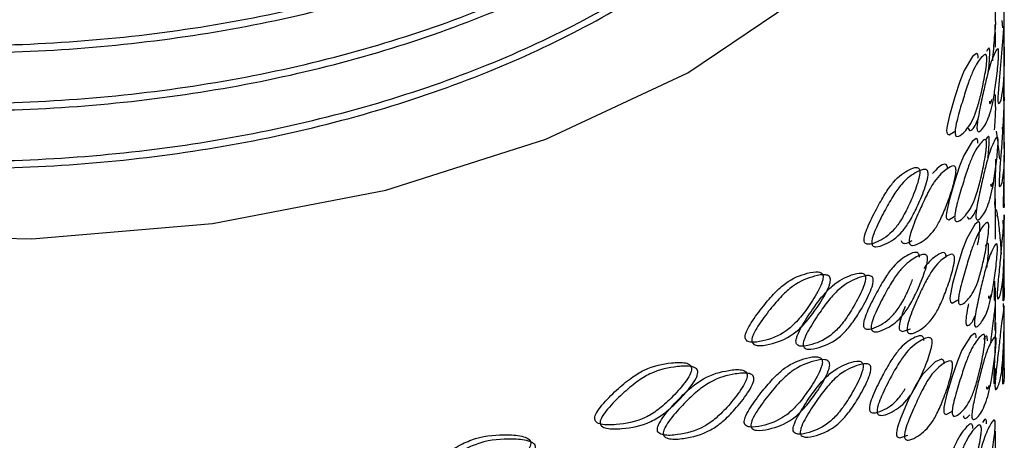
# Model space of a CAD drawing. Units: millimetres. Extents: x 25 to 2946, y 25 to 2086.
# Drawn here: x 2129 to 2140, y 495 to 500 of the extents above; entities that cross this region are included whole.
import ezdxf

# ---------------------------------------------------------------- set-up
doc = ezdxf.new("R2010")
doc.units = ezdxf.units.MM
doc.header["$LTSCALE"] = 10

msp = doc.modelspace()

# ---------------------------------------------------------------- linework, layer by layer
at = {"color": 7, "linetype": 'Continuous', "lineweight": 25}
for p, q in [((2140.056, 499.598), (2140.056, 499.749)), ((2140.156, 499.18), (2140.156, 499.731)), ((2140.141, 499.528), (2140.131, 499.61)), ((2140.156, 498.703), (2140.156, 499.254)), ((2140.056, 498.636), (2140.056, 498.773)), ((2140.156, 498.166), (2140.156, 498.717)), ((2140.144, 498.322), (2140.136, 498.404)), ((2140.156, 497.537), (2140.156, 498.088)), ((2140.056, 497.312), (2140.056, 497.595)), ((2140.149, 497.273), (2140.142, 497.354)), ((2140.156, 496.556), (2140.156, 497.107)), ((2140.056, 496.226), (2140.056, 496.592)), ((2140.151, 496.333), (2140.146, 496.415)), ((2140.156, 495.661), (2140.156, 496.212)), ((2140.056, 492.343), (2140.056, 494.972))]:
    msp.add_line(p, q, dxfattribs=at)
at = {"color": 7, "linetype": 'Continuous', "lineweight": 25, "flags": 128}
for points in [[(2127.122, 497.188), (2129.182, 497.146), (2131.222, 497.317), (2133.177, 497.695), (2134.983, 498.269), (2136.583, 499.02), (2137.924, 499.924), (2138.965, 500.952), (2139.671, 502.07), (2140.019, 503.243), (2140, 504.433), (2139.612, 505.602), (2138.869, 506.712), (2138.659, 506.946)], [(2140.156, 499.307), (2140.155, 499.177), (2140.151, 499.005), (2140.144, 498.881), (2140.117, 498.711), (2140.097, 498.668), (2140.089, 498.678), (2140.087, 498.694), (2140.087, 498.704), (2140.087, 498.716), (2140.088, 498.747), (2140.09, 498.785), (2140.098, 498.887), (2140.118, 499.105), (2140.133, 499.284), (2140.143, 499.413), (2140.156, 499.576), (2140.156, 499.576)], [(2139.86, 499.185), (2139.86, 499.208), (2139.856, 499.224), (2139.842, 499.237), (2139.799, 499.201), (2139.704, 499.046), (2139.655, 498.922), (2139.599, 498.749), (2139.537, 498.537), (2139.514, 498.437), (2139.508, 498.399), (2139.505, 498.369), (2139.507, 498.346), (2139.512, 498.33), (2139.533, 498.318), (2139.596, 498.355), (2139.596, 498.355)], [(2140.156, 498.235), (2140.155, 498.071), (2140.15, 497.946), (2140.127, 497.776), (2140.11, 497.733), (2140.103, 497.743), (2140.102, 497.759), (2140.101, 497.77), (2140.101, 497.782), (2140.102, 497.812), (2140.104, 497.851), (2140.111, 497.953), (2140.128, 498.171), (2140.141, 498.35), (2140.149, 498.478), (2140.156, 498.641), (2140.156, 498.641)], [(2139.858, 498.225), (2139.857, 498.248), (2139.854, 498.264), (2139.84, 498.277), (2139.795, 498.242), (2139.7, 498.087), (2139.651, 497.963), (2139.594, 497.789), (2139.533, 497.577), (2139.51, 497.477), (2139.504, 497.439), (2139.501, 497.409), (2139.502, 497.386), (2139.507, 497.37), (2139.529, 497.358), (2139.592, 497.395), (2139.592, 497.395)], [(2139.882, 497.289), (2139.882, 497.312), (2139.878, 497.328), (2139.865, 497.34), (2139.824, 497.305), (2139.733, 497.149), (2139.686, 497.025), (2139.632, 496.851), (2139.573, 496.639), (2139.551, 496.539), (2139.545, 496.501), (2139.542, 496.471), (2139.544, 496.448), (2139.548, 496.432), (2139.569, 496.42), (2139.63, 496.457), (2139.63, 496.457)], [(2139.039, 496.379), (2139.013, 496.318), (2138.981, 496.22), (2138.972, 496.182), (2138.969, 496.152), (2138.97, 496.129), (2138.977, 496.113), (2139.007, 496.099), (2139.096, 496.13), (2139.096, 496.13)], [(2139.84, 496.026), (2139.84, 496.049), (2139.836, 496.065), (2139.821, 496.077), (2139.776, 496.043), (2139.677, 495.888), (2139.627, 495.764), (2139.568, 495.591), (2139.505, 495.379), (2139.482, 495.28), (2139.475, 495.242), (2139.473, 495.212), (2139.474, 495.189), (2139.479, 495.173), (2139.501, 495.16), (2139.566, 495.197), (2139.566, 495.197)], [(2139.478, 495.732), (2139.477, 495.756), (2139.471, 495.772), (2139.448, 495.786), (2139.376, 495.755), (2139.228, 495.61), (2139.155, 495.49), (2139.072, 495.322), (2138.984, 495.116), (2138.952, 495.018), (2138.943, 494.981), (2138.939, 494.951), (2138.941, 494.928), (2138.948, 494.911), (2138.979, 494.897), (2139.068, 494.928), (2139.068, 494.928)]]:
    msp.add_lwpolyline(points, dxfattribs=at)
at = {"color": 7, "linetype": 'Continuous', "lineweight": 25}
for points, knots in [([(2118.454, 505.664), (2118.39, 505.424), (2118.184, 504.655), (2118.667, 503.335), (2119.753, 501.991), (2121.404, 500.847), (2123.495, 499.958), (2126.156, 499.391), (2129.001, 499.262), (2131.813, 499.586), (2134.376, 500.345), (2136.494, 501.476), (2138.038, 502.903), (2138.767, 504.507), (2138.964, 505.658), (2138.711, 506.197), (2138.705, 506.21)], [0, 0, 0, 0, 0.037151, 0.118743, 0.201383, 0.262689, 0.344039, 0.426715, 0.50769, 0.589448, 0.672046, 0.752784, 0.834877, 0.917322, 0.99796, 1, 1, 1, 1]), ([(2118.454, 505.011), (2118.39, 504.771), (2118.184, 504.002), (2118.667, 502.682), (2119.753, 501.338), (2121.404, 500.194), (2123.495, 499.305), (2126.156, 498.737), (2129.001, 498.609), (2131.813, 498.933), (2134.376, 499.692), (2136.494, 500.823), (2138.038, 502.25), (2138.767, 503.853), (2138.964, 505.004), (2138.711, 505.544), (2138.705, 505.557)], [0, 0, 0, 0, 0.037151, 0.118743, 0.201383, 0.262689, 0.344039, 0.426715, 0.50769, 0.589448, 0.672046, 0.752784, 0.834877, 0.917322, 0.99796, 1, 1, 1, 1]), ([(2118.337, 504.998), (2118.327, 504.952), (2118.202, 504.377), (2118.692, 503.253), (2119.748, 501.909), (2121.405, 500.766), (2123.494, 499.876), (2126.156, 499.309), (2129.001, 499.18), (2131.813, 499.505), (2134.374, 500.263), (2136.505, 501.395), (2137.998, 502.82), (2138.773, 504.185), (2138.727, 505.035), (2138.712, 505.327)], [0, 0, 0, 0, 0.007595, 0.095302, 0.184136, 0.250036, 0.337484, 0.426355, 0.513399, 0.601284, 0.690073, 0.776861, 0.865108, 0.953731, 1, 1, 1, 1]), ([(2118.454, 504.358), (2118.39, 504.117), (2118.184, 503.349), (2118.667, 502.029), (2119.753, 500.685), (2121.404, 499.541), (2123.495, 498.651), (2126.156, 498.084), (2129.001, 497.956), (2131.813, 498.28), (2134.376, 499.038), (2136.494, 500.169), (2138.038, 501.597), (2138.767, 503.2), (2138.964, 504.351), (2138.711, 504.89), (2138.705, 504.904)], [0, 0, 0, 0, 0.037151, 0.118743, 0.201383, 0.262689, 0.344039, 0.426715, 0.50769, 0.589448, 0.672046, 0.752784, 0.834877, 0.917322, 0.99796, 1, 1, 1, 1]), ([(2118.337, 504.344), (2118.327, 504.299), (2118.202, 503.724), (2118.692, 502.6), (2119.748, 501.256), (2121.405, 500.112), (2123.494, 499.223), (2126.156, 498.656), (2129.001, 498.527), (2131.813, 498.851), (2134.374, 499.61), (2136.505, 500.741), (2137.998, 502.166), (2138.773, 503.531), (2138.727, 504.382), (2138.712, 504.674)], [0, 0, 0, 0, 0.007595, 0.095302, 0.184136, 0.250036, 0.337484, 0.426355, 0.513399, 0.601284, 0.690073, 0.776861, 0.865108, 0.953731, 1, 1, 1, 1]), ([(2118.337, 503.691), (2118.327, 503.645), (2118.202, 503.071), (2118.692, 501.947), (2119.748, 500.603), (2121.405, 499.459), (2123.494, 498.57), (2126.156, 498.002), (2129.001, 497.874), (2131.813, 498.198), (2134.374, 498.957), (2136.505, 500.088), (2137.998, 501.513), (2138.773, 502.878), (2138.727, 503.729), (2138.712, 504.02)], [0, 0, 0, 0, 0.007595, 0.095302, 0.184136, 0.250036, 0.337484, 0.426355, 0.513399, 0.601284, 0.690073, 0.776861, 0.865108, 0.953731, 1, 1, 1, 1]), ([(2140.056, 499.598), (2140.056, 499.591), (2140.056, 499.566), (2140.048, 499.473), (2140.034, 499.3), (2140.026, 499.2), (2140.022, 499.153)], [0, 0, 0, 0, 0.148225, 0.610833, 0.819903, 1, 1, 1, 1]), ([(2140.056, 499.307), (2140.056, 499.335), (2140.056, 499.393), (2140.055, 499.471), (2140.055, 499.532), (2140.055, 499.554), (2140.055, 499.564)], [0, 0, 0, 0, 0.34802, 0.736786, 0.879882, 1, 1, 1, 1]), ([(2140.092, 499.241), (2140.092, 499.231), (2140.092, 499.209), (2140.088, 499.149), (2140.077, 499.024), (2140.056, 498.859), (2140.027, 498.684), (2139.982, 498.502), (2139.929, 498.406), (2139.878, 498.349), (2139.855, 498.355), (2139.849, 498.376), (2139.848, 498.391), (2139.848, 498.408), (2139.85, 498.436), (2139.858, 498.495), (2139.88, 498.619), (2139.916, 498.785), (2139.957, 498.964), (2140.007, 499.152), (2140.049, 499.244), (2140.078, 499.296), (2140.089, 499.289), (2140.092, 499.267), (2140.092, 499.249), (2140.092, 499.241)], [0, 0, 0, 0, 0.009746, 0.021382, 0.053076, 0.125275, 0.189553, 0.247149, 0.378409, 0.450274, 0.478778, 0.489317, 0.494046, 0.498631, 0.508311, 0.519881, 0.551161, 0.623836, 0.690047, 0.748158, 0.876741, 0.949681, 0.979499, 0.990486, 1, 1, 1, 1]), ([(2139.993, 499.247), (2139.993, 499.255), (2139.993, 499.273), (2139.989, 499.295), (2139.979, 499.304), (2139.965, 499.279), (2139.956, 499.261)], [0, 0, 0, 0, 0.077589, 0.16703, 0.409114, 1, 1, 1, 1]), ([(2139.959, 499.174), (2139.958, 499.164), (2139.958, 499.143), (2139.951, 499.082), (2139.932, 498.958), (2139.898, 498.795), (2139.853, 498.621), (2139.785, 498.442), (2139.71, 498.349), (2139.64, 498.295), (2139.61, 498.302), (2139.602, 498.324), (2139.601, 498.338), (2139.6, 498.355), (2139.603, 498.383), (2139.613, 498.441), (2139.644, 498.565), (2139.693, 498.729), (2139.749, 498.906), (2139.821, 499.091), (2139.886, 499.181), (2139.934, 499.231), (2139.953, 499.223), (2139.958, 499.2), (2139.959, 499.183), (2139.959, 499.174)], [0, 0, 0, 0, 0.009751, 0.021391, 0.053094, 0.125285, 0.189547, 0.247143, 0.378407, 0.45028, 0.478792, 0.489332, 0.494061, 0.498645, 0.50832, 0.519884, 0.55115, 0.623825, 0.690058, 0.748173, 0.876733, 0.949671, 0.979493, 0.990482, 1, 1, 1, 1]), ([(2139.976, 499.033), (2139.978, 499.047), (2139.983, 499.092), (2139.989, 499.155), (2139.992, 499.215), (2139.993, 499.237), (2139.993, 499.247)], [0, 0, 0, 0, 0.2120424, 0.6819244, 0.8548551, 1, 1, 1, 1]), ([(2140.156, 498.745), (2140.155, 498.725), (2140.154, 498.697), (2140.151, 498.701), (2140.15, 498.722), (2140.15, 498.737), (2140.15, 498.754), (2140.15, 498.782), (2140.151, 498.841), (2140.154, 498.966), (2140.156, 499.092), (2140.156, 499.175), (2140.156, 499.192)], [0, 0, 0, 0, 0.271173, 0.37877, 0.41855, 0.436398, 0.453701, 0.490219, 0.533865, 0.651858, 0.926041, 1, 1, 1, 1]), ([(2139.988, 498.7), (2139.989, 498.694), (2139.991, 498.673), (2140.002, 498.67), (2140.011, 498.697), (2140.017, 498.716)], [0, 0, 0, 0, 0.095376, 0.352774, 1, 1, 1, 1]), ([(2140.05, 498.729), (2140.05, 498.723), (2140.051, 498.701), (2140.054, 498.701), (2140.057, 498.721), (2140.055, 498.763), (2140.055, 498.773)], [0, 0, 0, 0, 0.079672, 0.294682, 0.835129, 1, 1, 1, 1]), ([(2140.056, 498.636), (2140.055, 498.598), (2140.054, 498.546), (2140.045, 498.413), (2140.042, 498.376)], [0, 0, 0, 0, 0.722567, 1, 1, 1, 1]), ([(2139.752, 498.394), (2139.753, 498.388), (2139.757, 498.367), (2139.781, 498.364), (2139.817, 498.396), (2139.845, 498.46), (2139.858, 498.491)], [0, 0, 0, 0, 0.059223, 0.219048, 0.620928, 1, 1, 1, 1]), ([(2140.086, 498.243), (2140.086, 498.233), (2140.086, 498.211), (2140.082, 498.151), (2140.07, 498.026), (2140.049, 497.862), (2140.019, 497.686), (2139.972, 497.504), (2139.918, 497.409), (2139.866, 497.352), (2139.843, 497.358), (2139.837, 497.379), (2139.835, 497.394), (2139.835, 497.411), (2139.837, 497.439), (2139.845, 497.497), (2139.868, 497.622), (2139.905, 497.788), (2139.946, 497.967), (2139.998, 498.155), (2140.041, 498.247), (2140.071, 498.299), (2140.083, 498.292), (2140.086, 498.269), (2140.086, 498.251), (2140.086, 498.243)], [0, 0, 0, 0, 0.009753, 0.021395, 0.053102, 0.125289, 0.189545, 0.247142, 0.37839, 0.450265, 0.478783, 0.489327, 0.494057, 0.498644, 0.508323, 0.519891, 0.551165, 0.623837, 0.690053, 0.748166, 0.876726, 0.949663, 0.979488, 0.99048, 1, 1, 1, 1]), ([(2139.987, 498.249), (2139.987, 498.258), (2139.987, 498.275), (2139.983, 498.298), (2139.972, 498.306), (2139.958, 498.281), (2139.948, 498.264)], [0, 0, 0, 0, 0.077629, 0.1671, 0.409211, 1, 1, 1, 1]), ([(2140.104, 498.042), (2140.098, 498.117), (2140.087, 498.23), (2140.073, 498.327), (2140.068, 498.359)], [0, 0, 0, 0, 0.662588, 1, 1, 1, 1]), ([(2139.956, 498.214), (2139.956, 498.204), (2139.955, 498.183), (2139.948, 498.122), (2139.929, 497.998), (2139.895, 497.835), (2139.849, 497.662), (2139.782, 497.482), (2139.706, 497.39), (2139.636, 497.335), (2139.605, 497.342), (2139.598, 497.364), (2139.596, 497.379), (2139.596, 497.396), (2139.599, 497.424), (2139.609, 497.482), (2139.639, 497.605), (2139.689, 497.769), (2139.745, 497.946), (2139.818, 498.131), (2139.883, 498.221), (2139.931, 498.271), (2139.95, 498.263), (2139.956, 498.24), (2139.956, 498.223), (2139.956, 498.214)], [0, 0, 0, 0, 0.009751, 0.021391, 0.053094, 0.125286, 0.189546, 0.247141, 0.378409, 0.450276, 0.478781, 0.489319, 0.494048, 0.498633, 0.508312, 0.519883, 0.551163, 0.623839, 0.690054, 0.748169, 0.876718, 0.949658, 0.979488, 0.99048, 1, 1, 1, 1]), ([(2139.972, 498.059), (2139.973, 498.065), (2139.978, 498.102), (2139.982, 498.157), (2139.986, 498.218), (2139.987, 498.239), (2139.987, 498.249)], [0, 0, 0, 0, 0.106617, 0.639316, 0.835402, 1, 1, 1, 1]), ([(2139.204, 497.896), (2139.203, 497.905), (2139.203, 497.922), (2139.191, 497.946), (2139.153, 497.958), (2139.06, 497.917), (2138.942, 497.839), (2138.817, 497.667), (2138.722, 497.5), (2138.642, 497.344), (2138.593, 497.226), (2138.577, 497.17), (2138.572, 497.137), (2138.575, 497.112), (2138.588, 497.088), (2138.637, 497.075), (2138.75, 497.118), (2138.879, 497.197), (2138.999, 497.364), (2139.083, 497.529), (2139.15, 497.686), (2139.188, 497.806), (2139.201, 497.865), (2139.203, 497.886), (2139.204, 497.896)], [0, 0, 0, 0, 0.0095807, 0.0206235, 0.050508, 0.1234404, 0.2518308, 0.3098491, 0.376023, 0.4487143, 0.4800337, 0.4916525, 0.5013968, 0.510718, 0.5213075, 0.5498892, 0.6217462, 0.7528317, 0.8103302, 0.8745288, 0.9467274, 0.9784937, 0.990186, 1, 1, 1, 1]), ([(2139.612, 497.915), (2139.611, 497.905), (2139.61, 497.883), (2139.599, 497.823), (2139.568, 497.701), (2139.513, 497.541), (2139.444, 497.372), (2139.343, 497.198), (2139.235, 497.112), (2139.137, 497.064), (2139.095, 497.073), (2139.085, 497.095), (2139.083, 497.11), (2139.082, 497.127), (2139.086, 497.155), (2139.1, 497.212), (2139.142, 497.333), (2139.211, 497.493), (2139.291, 497.665), (2139.396, 497.844), (2139.495, 497.927), (2139.57, 497.973), (2139.601, 497.964), (2139.611, 497.941), (2139.611, 497.923), (2139.612, 497.915)], [0, 0, 0, 0, 0.009746, 0.021382, 0.053076, 0.125275, 0.189553, 0.247149, 0.378409, 0.450274, 0.478778, 0.489317, 0.494046, 0.498631, 0.508311, 0.519881, 0.551161, 0.623836, 0.690047, 0.748158, 0.876741, 0.949681, 0.979499, 0.990486, 1, 1, 1, 1]), ([(2139.516, 497.932), (2139.516, 497.94), (2139.515, 497.958), (2139.506, 497.982), (2139.475, 497.991), (2139.422, 497.966), (2139.37, 497.908), (2139.345, 497.881)], [0, 0, 0, 0, 0.051039, 0.109876, 0.269123, 0.65782, 1, 1, 1, 1]), ([(2140.056, 498.045), (2140.056, 498.009), (2140.056, 497.908), (2140.052, 497.762), (2140.049, 497.637), (2140.048, 497.578), (2140.047, 497.545), (2140.048, 497.52), (2140.049, 497.498), (2140.052, 497.494), (2140.056, 497.522), (2140.055, 497.575), (2140.054, 497.595)], [0, 0, 0, 0, 0.125224, 0.345435, 0.440308, 0.475502, 0.505019, 0.533257, 0.56534, 0.651938, 0.869634, 1, 1, 1, 1]), ([(2140.155, 497.539), (2140.154, 497.519), (2140.152, 497.491), (2140.149, 497.496), (2140.148, 497.516), (2140.147, 497.531), (2140.147, 497.548), (2140.148, 497.576), (2140.149, 497.635), (2140.152, 497.761), (2140.156, 497.907), (2140.156, 498.008), (2140.156, 498.045)], [0, 0, 0, 0, 0.250621, 0.350052, 0.386807, 0.403296, 0.419279, 0.453009, 0.493325, 0.602336, 0.855743, 1, 1, 1, 1]), ([(2139.296, 497.875), (2139.296, 497.865), (2139.294, 497.843), (2139.281, 497.784), (2139.242, 497.663), (2139.175, 497.506), (2139.09, 497.34), (2138.968, 497.171), (2138.839, 497.091), (2138.725, 497.048), (2138.675, 497.059), (2138.663, 497.082), (2138.661, 497.097), (2138.66, 497.114), (2138.664, 497.141), (2138.68, 497.198), (2138.73, 497.317), (2138.811, 497.473), (2138.906, 497.641), (2139.032, 497.814), (2139.152, 497.893), (2139.245, 497.936), (2139.284, 497.924), (2139.295, 497.901), (2139.296, 497.883), (2139.296, 497.875)], [0, 0, 0, 0, 0.009751, 0.021391, 0.053094, 0.125285, 0.189547, 0.247143, 0.378407, 0.45028, 0.478792, 0.489332, 0.494061, 0.498645, 0.50832, 0.519884, 0.55115, 0.623825, 0.690058, 0.748173, 0.876733, 0.949671, 0.979493, 0.990482, 1, 1, 1, 1]), ([(2140.002, 497.765), (2140.003, 497.759), (2140.004, 497.738), (2140.014, 497.735), (2140.022, 497.762), (2140.028, 497.78)], [0, 0, 0, 0, 0.095385, 0.35284, 1, 1, 1, 1]), ([(2139.739, 497.397), (2139.74, 497.391), (2139.745, 497.37), (2139.769, 497.367), (2139.803, 497.395), (2139.829, 497.452), (2139.839, 497.477)], [0, 0, 0, 0, 0.064238, 0.237597, 0.673351, 1, 1, 1, 1]), ([(2140.056, 497.363), (2140.056, 497.372), (2140.056, 497.389), (2140.056, 497.412), (2140.057, 497.42), (2140.055, 497.394), (2140.054, 497.376)], [0, 0, 0, 0, 0.0776077, 0.1670703, 0.4091975, 1, 1, 1, 1]), ([(2140.125, 496.966), (2140.124, 496.983), (2140.118, 497.08), (2140.104, 497.229), (2140.087, 497.389), (2140.073, 497.457), (2140.069, 497.477)], [0, 0, 0, 0, 0.085203, 0.48109, 0.841726, 1, 1, 1, 1]), ([(2140.156, 497.364), (2140.156, 497.354), (2140.156, 497.332), (2140.156, 497.271), (2140.156, 497.146), (2140.155, 496.981), (2140.149, 496.805), (2140.136, 496.62), (2140.116, 496.523), (2140.091, 496.463), (2140.08, 496.468), (2140.077, 496.489), (2140.077, 496.503), (2140.076, 496.521), (2140.077, 496.548), (2140.081, 496.607), (2140.093, 496.733), (2140.11, 496.901), (2140.126, 497.082), (2140.144, 497.272), (2140.155, 497.366), (2140.156, 497.419), (2140.156, 497.412), (2140.156, 497.39), (2140.156, 497.372), (2140.156, 497.364)], [0, 0, 0, 0, 0.00975, 0.021388, 0.053088, 0.125284, 0.189549, 0.247143, 0.378423, 0.450289, 0.478791, 0.489328, 0.494055, 0.498638, 0.508313, 0.519877, 0.551145, 0.623824, 0.690061, 0.74818, 0.876722, 0.949663, 0.979491, 0.990482, 1, 1, 1, 1]), ([(2139.981, 497.279), (2139.98, 497.269), (2139.98, 497.247), (2139.974, 497.187), (2139.956, 497.063), (2139.923, 496.899), (2139.88, 496.725), (2139.816, 496.545), (2139.743, 496.452), (2139.676, 496.398), (2139.647, 496.405), (2139.639, 496.426), (2139.638, 496.441), (2139.638, 496.458), (2139.64, 496.486), (2139.65, 496.544), (2139.679, 496.667), (2139.727, 496.832), (2139.781, 497.009), (2139.85, 497.194), (2139.912, 497.285), (2139.957, 497.335), (2139.975, 497.327), (2139.98, 497.305), (2139.981, 497.287), (2139.981, 497.279)], [0, 0, 0, 0, 0.009751, 0.02139, 0.053092, 0.125285, 0.18955, 0.247147, 0.378393, 0.450271, 0.47879, 0.489333, 0.494062, 0.498647, 0.508322, 0.519887, 0.551155, 0.62383, 0.690057, 0.748171, 0.876734, 0.949672, 0.979493, 0.990482, 1, 1, 1, 1]), ([(2139.855, 497.076), (2139.858, 497.089), (2139.867, 497.134), (2139.875, 497.197), (2139.881, 497.257), (2139.882, 497.279), (2139.882, 497.289)], [0, 0, 0, 0, 0.212454, 0.682065, 0.854915, 1, 1, 1, 1]), ([(2140.056, 497.14), (2140.056, 497.157), (2140.057, 497.205), (2140.056, 497.271), (2140.056, 497.332), (2140.056, 497.353), (2140.056, 497.363)], [0, 0, 0, 0, 0.2447356, 0.6951032, 0.8608629, 1, 1, 1, 1]), ([(2138.994, 497.124), (2138.996, 497.118), (2139.004, 497.096), (2139.047, 497.088), (2139.088, 497.11), (2139.118, 497.125)], [0, 0, 0, 0, 0.095378, 0.352775, 1, 1, 1, 1]), ([(2140.079, 497.038), (2140.078, 497.028), (2140.078, 497.006), (2140.074, 496.945), (2140.062, 496.821), (2140.039, 496.656), (2140.008, 496.481), (2139.96, 496.299), (2139.904, 496.204), (2139.85, 496.147), (2139.826, 496.153), (2139.82, 496.174), (2139.819, 496.189), (2139.819, 496.206), (2139.821, 496.234), (2139.829, 496.293), (2139.853, 496.417), (2139.89, 496.583), (2139.933, 496.762), (2139.986, 496.949), (2140.031, 497.041), (2140.063, 497.093), (2140.075, 497.086), (2140.078, 497.064), (2140.079, 497.046), (2140.079, 497.038)], [0, 0, 0, 0, 0.009747, 0.021384, 0.053083, 0.125281, 0.189555, 0.247152, 0.378402, 0.450279, 0.478796, 0.489337, 0.494066, 0.49865, 0.508323, 0.519886, 0.55115, 0.623826, 0.690058, 0.748171, 0.876741, 0.949681, 0.979499, 0.990486, 1, 1, 1, 1]), ([(2139.979, 497.044), (2139.979, 497.052), (2139.979, 497.07), (2139.975, 497.093), (2139.964, 497.101), (2139.949, 497.076), (2139.939, 497.059)], [0, 0, 0, 0, 0.077589, 0.167028, 0.40911, 1, 1, 1, 1]), ([(2140.154, 496.592), (2140.155, 496.554), (2140.155, 496.482), (2140.148, 496.442), (2140.144, 496.445), (2140.142, 496.466), (2140.142, 496.481), (2140.142, 496.498), (2140.143, 496.526), (2140.144, 496.585), (2140.149, 496.711), (2140.154, 496.877), (2140.157, 497.023), (2140.156, 497.08), (2140.156, 497.089)], [0, 0, 0, 0, 0.197173, 0.375434, 0.446134, 0.472271, 0.484001, 0.495374, 0.519382, 0.548082, 0.625673, 0.805951, 0.970202, 1, 1, 1, 1]), ([(2139.198, 496.937), (2139.198, 496.945), (2139.197, 496.963), (2139.186, 496.987), (2139.147, 496.999), (2139.054, 496.958), (2138.936, 496.88), (2138.811, 496.708), (2138.716, 496.541), (2138.635, 496.385), (2138.586, 496.267), (2138.57, 496.211), (2138.565, 496.178), (2138.568, 496.153), (2138.581, 496.129), (2138.63, 496.116), (2138.744, 496.159), (2138.872, 496.237), (2138.993, 496.405), (2139.065, 496.542), (2139.106, 496.644), (2139.122, 496.685)], [0, 0, 0, 0, 0.010453, 0.022502, 0.05511, 0.13467, 0.274709, 0.337998, 0.410163, 0.489458, 0.523638, 0.536319, 0.546953, 0.557123, 0.568672, 0.599842, 0.678219, 0.821216, 0.883936, 0.953965, 1, 1, 1, 1]), ([(2139.291, 496.915), (2139.29, 496.905), (2139.288, 496.883), (2139.275, 496.824), (2139.236, 496.704), (2139.169, 496.547), (2139.084, 496.381), (2138.962, 496.212), (2138.832, 496.132), (2138.718, 496.088), (2138.668, 496.1), (2138.656, 496.123), (2138.653, 496.138), (2138.653, 496.155), (2138.657, 496.182), (2138.673, 496.239), (2138.723, 496.358), (2138.804, 496.514), (2138.9, 496.682), (2139.026, 496.855), (2139.146, 496.934), (2139.239, 496.976), (2139.278, 496.965), (2139.29, 496.941), (2139.29, 496.923), (2139.291, 496.915)], [0, 0, 0, 0, 0.009751, 0.021391, 0.053094, 0.125286, 0.189546, 0.247141, 0.378409, 0.450276, 0.478781, 0.489319, 0.494048, 0.498633, 0.508312, 0.519883, 0.551163, 0.623839, 0.690054, 0.748169, 0.876718, 0.949658, 0.979488, 0.99048, 1, 1, 1, 1]), ([(2139.595, 496.918), (2139.594, 496.908), (2139.593, 496.886), (2139.582, 496.827), (2139.55, 496.705), (2139.495, 496.545), (2139.425, 496.375), (2139.323, 496.202), (2139.213, 496.116), (2139.115, 496.068), (2139.072, 496.078), (2139.061, 496.1), (2139.059, 496.115), (2139.059, 496.132), (2139.063, 496.16), (2139.076, 496.217), (2139.119, 496.338), (2139.189, 496.498), (2139.27, 496.669), (2139.377, 496.848), (2139.476, 496.931), (2139.553, 496.977), (2139.584, 496.967), (2139.594, 496.944), (2139.594, 496.926), (2139.595, 496.918)], [0, 0, 0, 0, 0.009753, 0.021395, 0.053102, 0.125289, 0.189545, 0.247142, 0.37839, 0.450265, 0.478783, 0.489327, 0.494057, 0.498644, 0.508323, 0.519891, 0.551165, 0.623837, 0.690053, 0.748166, 0.876726, 0.949663, 0.979488, 0.99048, 1, 1, 1, 1]), ([(2139.499, 496.936), (2139.499, 496.944), (2139.499, 496.962), (2139.489, 496.985), (2139.458, 496.996), (2139.382, 496.947), (2139.305, 496.899), (2139.251, 496.809), (2139.251, 496.808)], [0, 0, 0, 0, 0.0377304, 0.0812162, 0.1988903, 0.4860341, 0.991525, 1, 1, 1, 1]), ([(2139.959, 496.819), (2139.962, 496.836), (2139.968, 496.885), (2139.975, 496.952), (2139.979, 497.012), (2139.979, 497.034), (2139.979, 497.044)], [0, 0, 0, 0, 0.255685, 0.699553, 0.862904, 1, 1, 1, 1]), ([(2138.111, 496.71), (2138.111, 496.719), (2138.11, 496.737), (2138.093, 496.762), (2138.037, 496.779), (2137.902, 496.752), (2137.735, 496.691), (2137.562, 496.536), (2137.432, 496.382), (2137.323, 496.237), (2137.258, 496.126), (2137.236, 496.072), (2137.23, 496.04), (2137.233, 496.015), (2137.251, 495.988), (2137.316, 495.969), (2137.47, 495.996), (2137.646, 496.057), (2137.816, 496.208), (2137.936, 496.361), (2138.032, 496.508), (2138.088, 496.622), (2138.108, 496.679), (2138.11, 496.701), (2138.111, 496.71)], [0, 0, 0, 0, 0.009581, 0.020623, 0.050508, 0.12344, 0.251831, 0.309849, 0.376023, 0.448714, 0.480034, 0.491653, 0.501397, 0.510718, 0.521308, 0.549889, 0.621746, 0.752832, 0.81033, 0.874529, 0.946727, 0.978494, 0.990186, 1, 1, 1, 1]), ([(2138.194, 496.678), (2138.193, 496.668), (2138.191, 496.647), (2138.171, 496.59), (2138.114, 496.475), (2138.017, 496.327), (2137.896, 496.173), (2137.725, 496.022), (2137.547, 495.959), (2137.393, 495.932), (2137.327, 495.95), (2137.31, 495.975), (2137.307, 495.99), (2137.306, 496.007), (2137.312, 496.034), (2137.333, 496.088), (2137.4, 496.2), (2137.509, 496.346), (2137.64, 496.5), (2137.815, 496.656), (2137.984, 496.718), (2138.119, 496.747), (2138.176, 496.73), (2138.193, 496.705), (2138.194, 496.687), (2138.194, 496.678)], [0, 0, 0, 0, 0.009751, 0.021391, 0.053094, 0.125285, 0.189547, 0.247143, 0.378407, 0.45028, 0.478792, 0.489332, 0.494061, 0.498645, 0.50832, 0.519884, 0.55115, 0.623825, 0.690058, 0.748173, 0.876733, 0.949671, 0.979493, 0.990482, 1, 1, 1, 1]), ([(2138.591, 496.7), (2138.59, 496.708), (2138.59, 496.726), (2138.575, 496.751), (2138.525, 496.765), (2138.407, 496.732), (2138.258, 496.664), (2138.103, 496.502), (2137.987, 496.342), (2137.889, 496.193), (2137.83, 496.078), (2137.81, 496.023), (2137.804, 495.991), (2137.807, 495.966), (2137.823, 495.94), (2137.882, 495.924), (2138.021, 495.957), (2138.179, 496.026), (2138.33, 496.184), (2138.436, 496.342), (2138.521, 496.494), (2138.571, 496.61), (2138.588, 496.668), (2138.59, 496.69), (2138.591, 496.7)], [0, 0, 0, 0, 0.009577, 0.020617, 0.050498, 0.123433, 0.251845, 0.30986, 0.376012, 0.448703, 0.480036, 0.491662, 0.501411, 0.510734, 0.521322, 0.549896, 0.621744, 0.752826, 0.810324, 0.87454, 0.946745, 0.978503, 0.99019, 1, 1, 1, 1]), ([(2138.678, 496.671), (2138.677, 496.662), (2138.675, 496.64), (2138.658, 496.582), (2138.608, 496.465), (2138.522, 496.313), (2138.415, 496.154), (2138.263, 495.995), (2138.103, 495.924), (2137.964, 495.89), (2137.904, 495.906), (2137.889, 495.929), (2137.886, 495.945), (2137.886, 495.962), (2137.891, 495.989), (2137.91, 496.044), (2137.97, 496.159), (2138.069, 496.309), (2138.186, 496.469), (2138.343, 496.633), (2138.493, 496.702), (2138.612, 496.737), (2138.662, 496.722), (2138.677, 496.698), (2138.678, 496.68), (2138.678, 496.671)], [0, 0, 0, 0, 0.009746, 0.021382, 0.053076, 0.125275, 0.189553, 0.247149, 0.378409, 0.450274, 0.478778, 0.489317, 0.494046, 0.498631, 0.508311, 0.519881, 0.551161, 0.623836, 0.690047, 0.748158, 0.876741, 0.949681, 0.979499, 0.990486, 1, 1, 1, 1]), ([(2140.047, 496.667), (2140.046, 496.634), (2140.044, 496.588), (2140.043, 496.529), (2140.042, 496.496), (2140.042, 496.471), (2140.044, 496.448), (2140.048, 496.444), (2140.055, 496.483), (2140.055, 496.554), (2140.054, 496.592)], [0, 0, 0, 0, 0.124135, 0.17019, 0.20881, 0.245741, 0.287683, 0.400875, 0.685517, 1, 1, 1, 1]), ([(2139.978, 496.5), (2139.978, 496.494), (2139.98, 496.473), (2139.992, 496.47), (2140.002, 496.497), (2140.009, 496.516)], [0, 0, 0, 0, 0.095361, 0.352745, 1, 1, 1, 1]), ([(2139.752, 496.41), (2139.75, 496.401), (2139.742, 496.363), (2139.732, 496.306), (2139.724, 496.248), (2139.721, 496.215), (2139.723, 496.19), (2139.729, 496.167), (2139.753, 496.161), (2139.789, 496.191), (2139.815, 496.248), (2139.826, 496.273)], [0, 0, 0, 0, 0.035461, 0.16814, 0.217358, 0.258636, 0.298126, 0.342994, 0.4641, 0.768544, 1, 1, 1, 1]), ([(2140.056, 496.339), (2140.056, 496.347), (2140.056, 496.365), (2140.055, 496.388), (2140.054, 496.395), (2140.048, 496.343), (2140.033, 496.249), (2140.014, 496.089), (2140.004, 496.005), (2140.001, 495.975)], [0, 0, 0, 0, 0.027922, 0.06011, 0.147233, 0.359911, 0.734405, 0.903564, 1, 1, 1, 1]), ([(2140.156, 496.339), (2140.156, 496.329), (2140.156, 496.307), (2140.155, 496.246), (2140.154, 496.121), (2140.149, 495.956), (2140.14, 495.78), (2140.122, 495.595), (2140.097, 495.498), (2140.068, 495.439), (2140.055, 495.444), (2140.052, 495.464), (2140.051, 495.479), (2140.051, 495.496), (2140.052, 495.524), (2140.057, 495.583), (2140.07, 495.709), (2140.09, 495.876), (2140.11, 496.057), (2140.133, 496.247), (2140.148, 496.341), (2140.154, 496.394), (2140.155, 496.387), (2140.156, 496.365), (2140.156, 496.347), (2140.156, 496.339)], [0, 0, 0, 0, 0.009745, 0.02138, 0.053073, 0.125274, 0.18956, 0.24716, 0.378382, 0.450255, 0.478774, 0.489319, 0.494051, 0.498638, 0.50832, 0.519892, 0.551172, 0.623843, 0.690044, 0.748151, 0.876748, 0.949688, 0.979502, 0.990487, 1, 1, 1, 1]), ([(2140.053, 496.108), (2140.053, 496.127), (2140.055, 496.178), (2140.055, 496.247), (2140.056, 496.307), (2140.056, 496.329), (2140.056, 496.339)], [0, 0, 0, 0, 0.27329, 0.706661, 0.866148, 1, 1, 1, 1]), ([(2140.056, 496.201), (2140.056, 496.176), (2140.056, 496.104), (2140.052, 495.94), (2140.046, 495.774), (2140.04, 495.648), (2140.039, 495.59), (2140.038, 495.557), (2140.038, 495.532), (2140.04, 495.509), (2140.045, 495.504), (2140.054, 495.55), (2140.055, 495.634), (2140.055, 495.683)], [0, 0, 0, 0, 0.078444, 0.225384, 0.386801, 0.456354, 0.482157, 0.503796, 0.524495, 0.548008, 0.61147, 0.771029, 1, 1, 1, 1]), ([(2140.155, 495.683), (2140.155, 495.633), (2140.154, 495.549), (2140.145, 495.502), (2140.14, 495.506), (2140.138, 495.527), (2140.138, 495.541), (2140.138, 495.558), (2140.138, 495.586), (2140.14, 495.645), (2140.145, 495.772), (2140.152, 495.938), (2140.156, 496.104), (2140.156, 496.176), (2140.156, 496.201)], [0, 0, 0, 0, 0.229307, 0.388919, 0.452233, 0.475639, 0.48614, 0.496321, 0.517808, 0.543491, 0.612933, 0.774333, 0.921417, 1, 1, 1, 1]), ([(2139.249, 495.996), (2139.249, 496.004), (2139.248, 496.022), (2139.237, 496.046), (2139.2, 496.058), (2139.11, 496.016), (2138.994, 495.938), (2138.872, 495.765), (2138.779, 495.597), (2138.7, 495.441), (2138.652, 495.322), (2138.637, 495.266), (2138.632, 495.234), (2138.634, 495.209), (2138.648, 495.184), (2138.695, 495.172), (2138.806, 495.216), (2138.931, 495.289), (2139.015, 495.417), (2139.039, 495.454)], [0, 0, 0, 0, 0.011894, 0.025603, 0.062703, 0.153246, 0.312642, 0.384667, 0.466813, 0.557056, 0.595941, 0.610366, 0.622464, 0.634038, 0.647187, 0.682679, 0.771892, 0.934609, 1, 1, 1, 1]), ([(2139.939, 496.015), (2139.938, 496.005), (2139.937, 495.983), (2139.931, 495.923), (2139.91, 495.799), (2139.875, 495.636), (2139.828, 495.462), (2139.758, 495.283), (2139.68, 495.191), (2139.608, 495.137), (2139.577, 495.144), (2139.569, 495.166), (2139.567, 495.181), (2139.567, 495.198), (2139.57, 495.226), (2139.58, 495.284), (2139.612, 495.407), (2139.662, 495.571), (2139.721, 495.747), (2139.795, 495.932), (2139.863, 496.021), (2139.912, 496.071), (2139.932, 496.063), (2139.938, 496.041), (2139.938, 496.023), (2139.939, 496.015)], [0, 0, 0, 0, 0.00975, 0.021388, 0.053088, 0.125284, 0.189549, 0.247143, 0.378423, 0.450289, 0.478791, 0.489328, 0.494055, 0.498638, 0.508313, 0.519877, 0.551145, 0.623824, 0.690061, 0.74818, 0.876722, 0.949663, 0.979491, 0.990482, 1, 1, 1, 1]), ([(2139.342, 495.975), (2139.342, 495.965), (2139.34, 495.943), (2139.327, 495.884), (2139.289, 495.763), (2139.224, 495.606), (2139.141, 495.439), (2139.022, 495.27), (2138.896, 495.189), (2138.784, 495.145), (2138.735, 495.156), (2138.723, 495.178), (2138.721, 495.194), (2138.72, 495.211), (2138.724, 495.238), (2138.74, 495.295), (2138.789, 495.414), (2138.868, 495.571), (2138.962, 495.739), (2139.085, 495.913), (2139.201, 495.993), (2139.293, 496.036), (2139.33, 496.025), (2139.341, 496.001), (2139.342, 495.983), (2139.342, 495.975)], [0, 0, 0, 0, 0.009751, 0.02139, 0.053092, 0.125285, 0.18955, 0.247147, 0.378393, 0.450271, 0.47879, 0.489333, 0.494062, 0.498647, 0.508322, 0.519887, 0.551155, 0.62383, 0.690057, 0.748171, 0.876734, 0.949672, 0.979493, 0.990482, 1, 1, 1, 1]), ([(2140.064, 495.988), (2140.064, 495.978), (2140.064, 495.956), (2140.059, 495.896), (2140.046, 495.771), (2140.021, 495.607), (2139.988, 495.432), (2139.937, 495.25), (2139.878, 495.156), (2139.822, 495.099), (2139.798, 495.105), (2139.791, 495.126), (2139.79, 495.141), (2139.79, 495.158), (2139.792, 495.186), (2139.8, 495.245), (2139.825, 495.369), (2139.864, 495.535), (2139.909, 495.713), (2139.965, 495.9), (2140.013, 495.992), (2140.047, 496.044), (2140.06, 496.036), (2140.064, 496.014), (2140.064, 495.996), (2140.064, 495.988)], [0, 0, 0, 0, 0.00975, 0.021389, 0.053089, 0.125284, 0.189548, 0.247142, 0.378412, 0.450277, 0.478779, 0.489317, 0.494045, 0.49863, 0.508309, 0.519879, 0.551159, 0.623837, 0.690054, 0.74817, 0.876718, 0.94966, 0.97949, 0.990481, 1, 1, 1, 1]), ([(2139.965, 495.995), (2139.965, 496.003), (2139.965, 496.021), (2139.961, 496.044), (2139.948, 496.052), (2139.932, 496.027), (2139.921, 496.01)], [0, 0, 0, 0, 0.0776102, 0.1670763, 0.4092091, 1, 1, 1, 1]), ([(2136.627, 495.676), (2136.627, 495.684), (2136.625, 495.702), (2136.604, 495.73), (2136.532, 495.755), (2136.362, 495.745), (2136.152, 495.706), (2135.936, 495.573), (2135.776, 495.435), (2135.643, 495.304), (2135.565, 495.202), (2135.54, 495.152), (2135.532, 495.121), (2135.536, 495.096), (2135.558, 495.067), (2135.637, 495.039), (2135.824, 495.046), (2136.042, 495.084), (2136.253, 495.212), (2136.404, 495.349), (2136.526, 495.484), (2136.598, 495.59), (2136.623, 495.645), (2136.626, 495.666), (2136.627, 495.676)], [0, 0, 0, 0, 0.009581, 0.020623, 0.050508, 0.12344, 0.251831, 0.309796, 0.377723, 0.449751, 0.480395, 0.491803, 0.501397, 0.510718, 0.521307, 0.549889, 0.621746, 0.752832, 0.81033, 0.874529, 0.946727, 0.978494, 0.990186, 1, 1, 1, 1]), ([(2138.103, 495.752), (2138.103, 495.76), (2138.101, 495.778), (2138.085, 495.803), (2138.028, 495.821), (2137.894, 495.793), (2137.726, 495.733), (2137.552, 495.578), (2137.423, 495.424), (2137.314, 495.28), (2137.248, 495.168), (2137.227, 495.114), (2137.22, 495.082), (2137.223, 495.057), (2137.241, 495.03), (2137.307, 495.011), (2137.46, 495.038), (2137.637, 495.099), (2137.807, 495.249), (2137.927, 495.402), (2138.024, 495.549), (2138.08, 495.663), (2138.1, 495.721), (2138.102, 495.742), (2138.103, 495.752)], [0, 0, 0, 0, 0.009583, 0.020628, 0.050521, 0.123456, 0.251834, 0.309853, 0.376009, 0.448701, 0.480035, 0.49166, 0.501409, 0.510732, 0.52132, 0.549894, 0.621744, 0.752834, 0.810331, 0.874529, 0.946727, 0.978493, 0.990185, 1, 1, 1, 1]), ([(2138.186, 495.72), (2138.185, 495.71), (2138.182, 495.688), (2138.163, 495.631), (2138.106, 495.516), (2138.008, 495.369), (2137.888, 495.215), (2137.716, 495.063), (2137.538, 495.001), (2137.383, 494.974), (2137.317, 494.992), (2137.301, 495.016), (2137.297, 495.032), (2137.297, 495.049), (2137.302, 495.076), (2137.324, 495.13), (2137.39, 495.242), (2137.5, 495.387), (2137.631, 495.542), (2137.806, 495.698), (2137.975, 495.76), (2138.111, 495.788), (2138.167, 495.771), (2138.184, 495.746), (2138.186, 495.728), (2138.186, 495.72)], [0, 0, 0, 0, 0.009751, 0.021391, 0.053094, 0.125286, 0.189546, 0.247141, 0.378409, 0.450276, 0.478781, 0.489319, 0.494048, 0.498633, 0.508312, 0.519883, 0.551163, 0.623839, 0.690054, 0.748169, 0.876718, 0.949658, 0.979488, 0.99048, 1, 1, 1, 1]), ([(2138.564, 495.706), (2138.564, 495.714), (2138.563, 495.732), (2138.548, 495.757), (2138.498, 495.772), (2138.379, 495.739), (2138.229, 495.671), (2138.072, 495.509), (2137.955, 495.35), (2137.857, 495.201), (2137.797, 495.087), (2137.778, 495.032), (2137.772, 495), (2137.774, 494.974), (2137.791, 494.949), (2137.85, 494.932), (2137.989, 494.965), (2138.149, 495.034), (2138.301, 495.191), (2138.408, 495.349), (2138.494, 495.5), (2138.544, 495.617), (2138.561, 495.675), (2138.563, 495.696), (2138.564, 495.706)], [0, 0, 0, 0, 0.009583, 0.020628, 0.050516, 0.123448, 0.251837, 0.309854, 0.376011, 0.448699, 0.480026, 0.49165, 0.501398, 0.510724, 0.521317, 0.549905, 0.621763, 0.752832, 0.810332, 0.874525, 0.946719, 0.978489, 0.990183, 1, 1, 1, 1]), ([(2138.651, 495.678), (2138.65, 495.668), (2138.648, 495.646), (2138.631, 495.588), (2138.58, 495.471), (2138.494, 495.319), (2138.386, 495.16), (2138.232, 495.002), (2138.072, 494.932), (2137.931, 494.898), (2137.871, 494.914), (2137.856, 494.938), (2137.853, 494.953), (2137.853, 494.97), (2137.858, 494.997), (2137.877, 495.052), (2137.938, 495.167), (2138.037, 495.317), (2138.155, 495.477), (2138.313, 495.64), (2138.464, 495.709), (2138.584, 495.743), (2138.634, 495.728), (2138.65, 495.704), (2138.651, 495.686), (2138.651, 495.678)], [0, 0, 0, 0, 0.0097532, 0.0213954, 0.053102, 0.1252893, 0.1895446, 0.2471422, 0.3783902, 0.4502646, 0.4787831, 0.4893268, 0.4940574, 0.4986436, 0.5083227, 0.5198909, 0.5511649, 0.6238371, 0.6900528, 0.7481664, 0.8767262, 0.9496632, 0.979488, 0.9904796, 1, 1, 1, 1]), ([(2139.573, 495.714), (2139.573, 495.704), (2139.571, 495.683), (2139.56, 495.623), (2139.528, 495.501), (2139.472, 495.341), (2139.4, 495.172), (2139.297, 494.999), (2139.185, 494.914), (2139.086, 494.866), (2139.043, 494.876), (2139.032, 494.898), (2139.03, 494.913), (2139.029, 494.93), (2139.033, 494.958), (2139.047, 495.015), (2139.09, 495.136), (2139.161, 495.295), (2139.243, 495.467), (2139.351, 495.645), (2139.453, 495.728), (2139.531, 495.773), (2139.563, 495.764), (2139.572, 495.741), (2139.573, 495.723), (2139.573, 495.714)], [0, 0, 0, 0, 0.009747, 0.021384, 0.053083, 0.125281, 0.189555, 0.247152, 0.378402, 0.450279, 0.478796, 0.489337, 0.494066, 0.49865, 0.508323, 0.519886, 0.55115, 0.623826, 0.690058, 0.748171, 0.876741, 0.949681, 0.979499, 0.990486, 1, 1, 1, 1]), ([(2136.698, 495.635), (2136.696, 495.625), (2136.693, 495.604), (2136.668, 495.549), (2136.595, 495.442), (2136.472, 495.307), (2136.32, 495.169), (2136.107, 495.04), (2135.887, 495.001), (2135.699, 494.994), (2135.619, 495.021), (2135.599, 495.047), (2135.595, 495.063), (2135.594, 495.08), (2135.601, 495.106), (2135.627, 495.158), (2135.707, 495.261), (2135.841, 495.392), (2136.001, 495.53), (2136.218, 495.663), (2136.429, 495.702), (2136.601, 495.713), (2136.674, 495.689), (2136.696, 495.661), (2136.697, 495.643), (2136.698, 495.635)], [0, 0, 0, 0, 0.009751, 0.021391, 0.053094, 0.125285, 0.189547, 0.247143, 0.378407, 0.45028, 0.478792, 0.489332, 0.494061, 0.498645, 0.50832, 0.519884, 0.55115, 0.623825, 0.690058, 0.748173, 0.876733, 0.949671, 0.979493, 0.990482, 1, 1, 1, 1]), ([(2137.255, 495.6), (2137.254, 495.608), (2137.253, 495.626), (2137.233, 495.653), (2137.167, 495.675), (2137.01, 495.657), (2136.816, 495.609), (2136.617, 495.468), (2136.469, 495.324), (2136.345, 495.187), (2136.271, 495.081), (2136.246, 495.028), (2136.239, 494.997), (2136.243, 494.972), (2136.263, 494.944), (2136.337, 494.92), (2136.512, 494.935), (2136.714, 494.982), (2136.91, 495.12), (2137.049, 495.264), (2137.162, 495.404), (2137.228, 495.513), (2137.251, 495.569), (2137.253, 495.59), (2137.255, 495.6)], [0, 0, 0, 0, 0.009577, 0.020617, 0.050498, 0.1234326, 0.2518454, 0.3098595, 0.3760122, 0.4487033, 0.4800363, 0.4916615, 0.5014107, 0.5107337, 0.5213217, 0.5498956, 0.6217444, 0.7528263, 0.8103244, 0.8745395, 0.9467454, 0.9785027, 0.9901903, 1, 1, 1, 1]), ([(2137.33, 495.562), (2137.329, 495.552), (2137.326, 495.531), (2137.303, 495.475), (2137.236, 495.365), (2137.123, 495.225), (2136.983, 495.08), (2136.785, 494.942), (2136.581, 494.893), (2136.405, 494.877), (2136.33, 494.901), (2136.311, 494.926), (2136.308, 494.942), (2136.307, 494.959), (2136.313, 494.985), (2136.338, 495.038), (2136.413, 495.145), (2136.538, 495.282), (2136.687, 495.427), (2136.888, 495.569), (2137.084, 495.618), (2137.242, 495.636), (2137.309, 495.615), (2137.329, 495.589), (2137.33, 495.571), (2137.33, 495.562)], [0, 0, 0, 0, 0.009746, 0.021382, 0.053076, 0.125275, 0.189553, 0.247149, 0.378409, 0.450274, 0.478778, 0.489317, 0.494046, 0.498631, 0.508311, 0.519881, 0.551161, 0.623836, 0.690047, 0.748158, 0.876741, 0.949681, 0.979499, 0.990486, 1, 1, 1, 1]), ([(2139.953, 495.477), (2139.953, 495.471), (2139.956, 495.45), (2139.969, 495.447), (2139.981, 495.473), (2139.989, 495.492)], [0, 0, 0, 0, 0.09541, 0.352876, 1, 1, 1, 1]), ([(2139.8, 495.004), (2139.8, 495.012), (2139.8, 495.03), (2139.793, 495.053), (2139.772, 495.062), (2139.719, 495.013), (2139.647, 494.924), (2139.579, 494.769), (2139.55, 494.688), (2139.54, 494.658)], [0, 0, 0, 0, 0.027922, 0.06011, 0.147233, 0.359911, 0.734405, 0.903564, 1, 1, 1, 1]), ([(2139.694, 495.145), (2139.695, 495.14), (2139.7, 495.118), (2139.726, 495.114), (2139.749, 495.139), (2139.766, 495.157)], [0, 0, 0, 0, 0.0953699, 0.3527556, 1, 1, 1, 1]), ([(2140.054, 495.049), (2140.054, 495.039), (2140.053, 495.017), (2140.049, 494.956), (2140.035, 494.832), (2140.009, 494.668), (2139.975, 494.493), (2139.922, 494.311), (2139.861, 494.217), (2139.804, 494.161), (2139.778, 494.167), (2139.772, 494.188), (2139.77, 494.203), (2139.77, 494.22), (2139.772, 494.248), (2139.781, 494.306), (2139.806, 494.431), (2139.847, 494.596), (2139.893, 494.775), (2139.95, 494.962), (2140.001, 495.053), (2140.036, 495.105), (2140.05, 495.097), (2140.054, 495.075), (2140.054, 495.057), (2140.054, 495.049)], [0, 0, 0, 0, 0.009752, 0.021393, 0.053098, 0.125287, 0.189544, 0.24714, 0.378408, 0.45028, 0.47879, 0.489329, 0.494058, 0.498642, 0.508317, 0.519882, 0.551151, 0.623828, 0.690058, 0.748175, 0.876726, 0.949664, 0.979489, 0.99048, 1, 1, 1, 1]), ([(2139.955, 495.056), (2139.955, 495.065), (2139.955, 495.082), (2139.951, 495.105), (2139.937, 495.113), (2139.921, 495.089), (2139.909, 495.071)], [0, 0, 0, 0, 0.077623, 0.167091, 0.409204, 1, 1, 1, 1]), ([(2139.898, 494.992), (2139.898, 494.982), (2139.897, 494.96), (2139.889, 494.9), (2139.867, 494.776), (2139.829, 494.614), (2139.778, 494.441), (2139.704, 494.262), (2139.621, 494.171), (2139.545, 494.118), (2139.512, 494.125), (2139.504, 494.147), (2139.502, 494.162), (2139.502, 494.179), (2139.505, 494.206), (2139.516, 494.265), (2139.549, 494.387), (2139.602, 494.551), (2139.664, 494.727), (2139.744, 494.911), (2139.816, 494.999), (2139.869, 495.049), (2139.891, 495.041), (2139.897, 495.018), (2139.898, 495), (2139.898, 494.992)], [0, 0, 0, 0, 0.009745, 0.02138, 0.053073, 0.125274, 0.18956, 0.24716, 0.378382, 0.450255, 0.478774, 0.489319, 0.494051, 0.498638, 0.50832, 0.519892, 0.551172, 0.623843, 0.690044, 0.748151, 0.876748, 0.949688, 0.979502, 0.990487, 1, 1, 1, 1]), ([(2134.813, 494.835), (2134.812, 494.843), (2134.811, 494.861), (2134.785, 494.892), (2134.701, 494.926), (2134.501, 494.938), (2134.258, 494.925), (2134.011, 494.821), (2133.829, 494.704), (2133.678, 494.59), (2133.587, 494.497), (2133.558, 494.449), (2133.549, 494.419), (2133.553, 494.393), (2133.578, 494.361), (2133.668, 494.323), (2133.881, 494.307), (2134.131, 494.317), (2134.376, 494.419), (2134.551, 494.537), (2134.694, 494.655), (2134.779, 494.753), (2134.808, 494.804), (2134.811, 494.825), (2134.813, 494.835)], [0, 0, 0, 0, 0.0095807, 0.0206235, 0.050508, 0.1234404, 0.2518308, 0.3098491, 0.376023, 0.4487143, 0.4800337, 0.4916525, 0.5013968, 0.510718, 0.5213075, 0.5498892, 0.6217462, 0.7528317, 0.8103302, 0.8745288, 0.9467274, 0.9784937, 0.990186, 1, 1, 1, 1]), ([(2134.867, 494.786), (2134.866, 494.777), (2134.862, 494.756), (2134.833, 494.704), (2134.747, 494.607), (2134.603, 494.487), (2134.426, 494.369), (2134.179, 494.267), (2133.927, 494.256), (2133.713, 494.272), (2133.622, 494.309), (2133.599, 494.338), (2133.595, 494.354), (2133.594, 494.371), (2133.602, 494.397), (2133.631, 494.445), (2133.722, 494.538), (2133.875, 494.652), (2134.058, 494.77), (2134.307, 494.875), (2134.553, 494.888), (2134.754, 494.877), (2134.839, 494.843), (2134.865, 494.813), (2134.867, 494.795), (2134.867, 494.786)], [0, 0, 0, 0, 0.009751, 0.021391, 0.053094, 0.125285, 0.189547, 0.247143, 0.378407, 0.45028, 0.478792, 0.489332, 0.494061, 0.498645, 0.50832, 0.519884, 0.55115, 0.623825, 0.690058, 0.748173, 0.876733, 0.949671, 0.979493, 0.990482, 1, 1, 1, 1])]:
    msp.add_open_spline(points, degree=3, knots=knots, dxfattribs=at)

doc.saveas('drawing.dxf')
